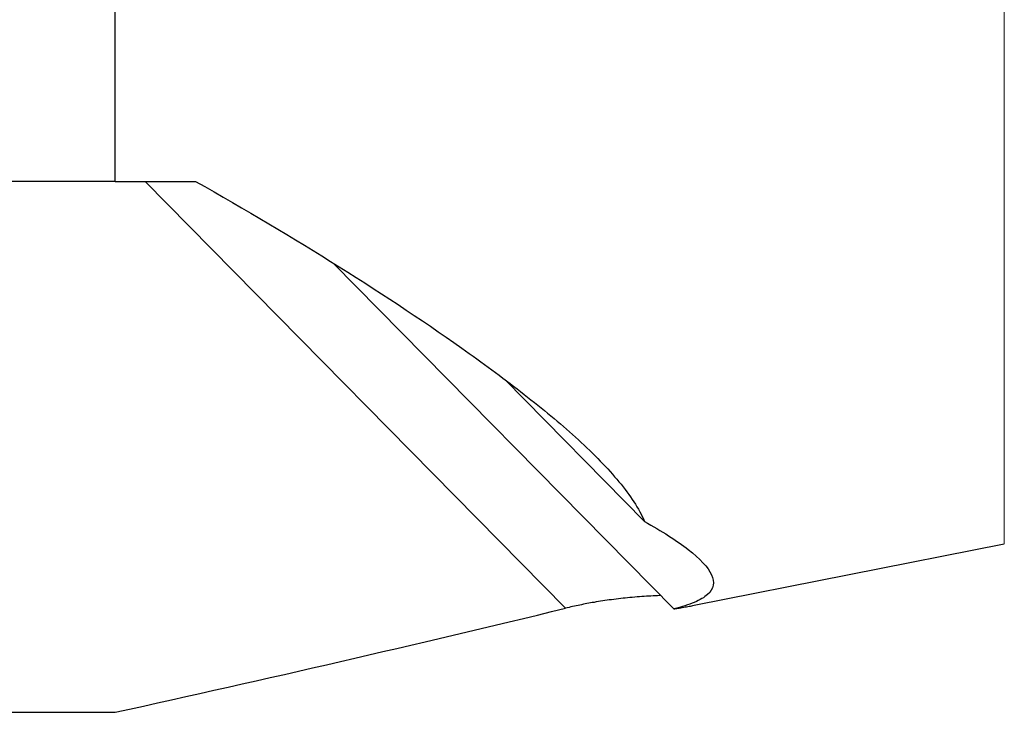
# Model space of a CAD drawing. Units: millimetres. Extents: x 5 to 292, y 5 to 205.
# Drawn here: x 38 to 56, y 71 to 84 of the extents above; entities that cross this region are included whole.
import ezdxf

# ---------------------------------------------------------------- set-up
doc = ezdxf.new("R2010")
doc.units = ezdxf.units.MM

msp = doc.modelspace()

# ---------------------------------------------------------------- linework, layer by layer
at = {"color": 7, "linetype": 'Continuous', "lineweight": 30}
for p, q in [((39.4874, 80.9853), (39.4874, 97.5192)), ((39.4874, 80.9853), (24.5512, 80.9853)), ((50.149, 72.8263), (43.6542, 79.4214)), ((49.5864, 74.4974), (46.9208, 77.2041)), ((50.5367, 72.8957), (56.4554, 74.0663))]:
    msp.add_line(p, q, dxfattribs=at)
at = {"color": 7, "linetype": 'Continuous', "lineweight": 0}
for p, q in [((56.4554, 74.0663), (56.4554, 89.9853)), ((48.0801, 72.8392), (40.0577, 80.9853))]:
    msp.add_line(p, q, dxfattribs=at)
at = {"color": 7, "linetype": 'Continuous', "lineweight": 30}
msp.add_ellipse((39.8986, 89.9853), major_axis=(109.3655, 0), ratio=0.1749345, start_param=4.6774468, end_param=4.7086291, dxfattribs=at)
for points in [[(39.4874, 80.9853), (39.9971, 80.9853), (40.5068, 80.9853), (41.0164, 80.9853)], [(39.4874, 70.8536), (42.358, 71.4877), (45.223, 72.1465), (48.0801, 72.8392)]]:
    msp.add_open_spline(points, degree=3, dxfattribs=at)
for points, knots in [([(41.0164, 80.9853), (41.9707, 80.4511), (42.8865, 79.905), (44.6357, 78.807), (45.4693, 78.2548), (46.6328, 77.4234), (47.007, 77.1447), (47.7059, 76.594), (48.0317, 76.3213), (48.6218, 75.7804), (48.8861, 75.5118), (49.3156, 74.9936), (49.4834, 74.7422), (49.5864, 74.4974)], [0, 0, 0, 0, 0.25, 0.25, 0.5, 0.5, 0.625, 0.625, 0.75, 0.75, 0.875, 0.875, 1, 1, 1, 1]), ([(49.5864, 74.4974), (49.9174, 74.3117), (50.2036, 74.1296), (50.6448, 73.7863), (50.8003, 73.6242), (50.9336, 73.3351), (50.9126, 73.2099), (50.7311, 73.0461), (50.6461, 72.9963), (50.4314, 72.9058), (50.3014, 72.8646), (50.149, 72.8263)], [0, 0, 0, 0, 0.25, 0.25, 0.5, 0.5, 0.75, 0.75, 0.875, 0.875, 1, 1, 1, 1]), ([(49.8987, 73.0805), (49.8786, 73.08), (49.806, 73.0781), (49.6708, 73.0712), (49.494, 73.0596), (49.315, 73.0442), (49.1352, 73.0253), (48.9629, 73.0039), (48.7927, 72.9794), (48.637, 72.9542), (48.4906, 72.9278), (48.3538, 72.9008), (48.2164, 72.8715), (48.1255, 72.85), (48.0801, 72.8392)], [0, 0, 0, 0, 0.0409052, 0.1477795, 0.253057, 0.3590541, 0.4538657, 0.5493155, 0.6344708, 0.7201996, 0.7893302, 0.8584552, 0.9292306, 1, 1, 1, 1]), ([(50.149, 72.8263), (50.174, 72.8305), (50.2399, 72.8418), (50.3389, 72.8589), (50.4423, 72.8776), (50.508, 72.8898), (50.5361, 72.8956), (50.5367, 72.8957)], [0, 0, 0, 0, 0.1662466, 0.4400743, 0.7139128, 0.9945023, 1, 1, 1, 1])]:
    msp.add_open_spline(points, degree=3, knots=knots, dxfattribs=at)

doc.saveas('drawing.dxf')
